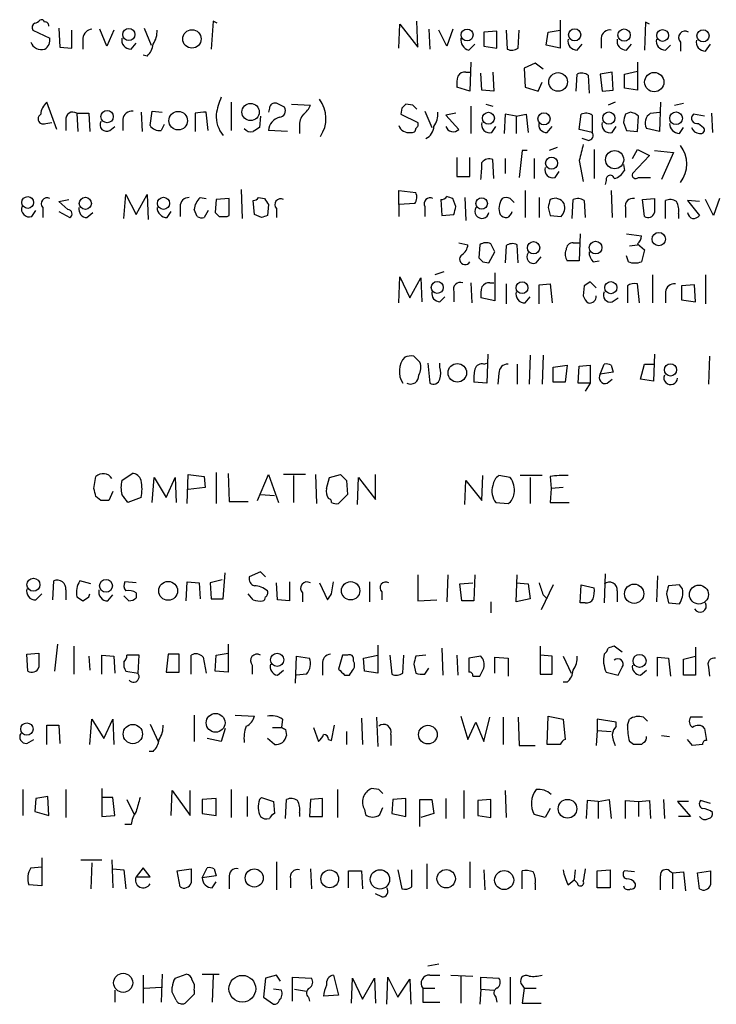
# Model space of a CAD drawing. Extents: x 2 to 1050, y 1154 to 2032.
# Drawn here: x 936 to 995, y 1294 to 1377 of the extents above; entities that cross this region are included whole.
import ezdxf

# ---------------------------------------------------------------- set-up
doc = ezdxf.new("R2010")
doc.units = 0
doc.header["$MEASUREMENT"] = 0
doc.layers.add('MAIN', color=5, linetype='CONTINUOUS')

msp = doc.modelspace()

# ---------------------------------------------------------------- linework, layer by layer
at = {"layer": 'MAIN'}
for p, q in [((939.3767, 1375.9748), (939.4613, 1374.3661)), ((946.5733, 1375.9748), (947.166, 1374.5354)), ((952.4153, 1376.5674), (952.246, 1374.1968)), ((952.754, 1376.3981), (952.4153, 1376.5674)), ((968.0787, 1374.2814), (968.1633, 1376.3134)), ((968.1633, 1376.3134), (969.6873, 1374.3661)), ((969.6873, 1374.3661), (969.6027, 1376.5674)), ((981.71, 1376.6521), (981.71, 1375.8054)), ((988.9067, 1376.4828), (988.822, 1374.1121)), ((989.2453, 1376.3134), (988.9067, 1376.4828)), ((937.1753, 1375.8054), (938.6147, 1375.1281)), ((940.4773, 1374.2814), (940.4773, 1375.8054)), ((941.4087, 1375.1281), (941.4087, 1374.1968)), ((943.4407, 1374.4508), (942.848, 1375.8901)), ((944.0333, 1375.8054), (943.4407, 1374.4508)), ((970.6187, 1375.8901), (970.7033, 1374.1968)), ((972.1427, 1374.4508), (971.4653, 1375.8054)), ((972.6507, 1375.8901), (972.1427, 1374.4508)), ((976.376, 1375.7208), (975.2753, 1375.6361)), ((975.2753, 1375.6361), (975.2753, 1374.4508)), ((976.376, 1374.2814), (976.376, 1375.7208)), ((977.138, 1375.8054), (977.2227, 1374.1968)), ((978.154, 1374.2814), (978.2387, 1375.8054)), ((980.5247, 1374.5354), (980.694, 1375.6361)), ((980.694, 1375.6361), (981.71, 1375.8054)), ((981.71, 1375.8054), (981.71, 1374.2814)), ((985.1813, 1375.1281), (985.1813, 1374.2814)), ((939.4613, 1374.3661), (940.4773, 1374.2814)), ((945.4727, 1374.1968), (945.896, 1374.7048)), ((974.0053, 1374.1121), (974.5133, 1374.6201)), ((975.2753, 1374.4508), (976.376, 1374.2814)), ((981.71, 1374.2814), (980.5247, 1374.5354)), ((983.1493, 1374.1121), (983.5727, 1374.6201)), ((987.298, 1374.1121), (987.7213, 1374.6201)), ((990.6, 1374.1121), (991.0233, 1374.5354)), ((991.87, 1374.7894), (991.87, 1374.0274)), ((993.9867, 1374.0274), (994.41, 1374.6201)), ((946.8273, 1373.6041), (946.4887, 1373.6888)), ((974.1747, 1373.0961), (974.09, 1370.6408)), ((979.5933, 1373.0114), (978.662, 1372.5881)), ((980.2707, 1372.5034), (979.5933, 1373.0114)), ((988.2293, 1373.0961), (988.2293, 1370.7254)), ((973.7513, 1372.2494), (974.09, 1372.2494)), ((975.106, 1370.7254), (975.0213, 1372.1648)), ((976.0373, 1372.2494), (976.122, 1370.6408)), ((978.662, 1372.5881), (978.7467, 1370.9794)), ((983.0647, 1370.6408), (983.1493, 1372.0801)), ((984.0807, 1371.9954), (984.1653, 1370.4714)), ((986.1127, 1372.2494), (985.0967, 1372.0801)), ((985.0967, 1372.0801), (985.266, 1370.6408)), ((986.1973, 1370.7254), (986.1127, 1372.2494)), ((987.1287, 1372.0801), (988.2293, 1372.3341)), ((987.1287, 1370.8948), (987.1287, 1372.0801)), ((974.09, 1370.6408), (972.9893, 1370.9794)), ((978.7467, 1370.9794), (979.8473, 1370.6408)), ((979.8473, 1370.6408), (980.186, 1371.4028)), ((976.122, 1370.6408), (975.106, 1370.7254)), ((985.266, 1370.6408), (986.1973, 1370.7254)), ((988.2293, 1370.7254), (987.1287, 1370.8948)), ((939.2073, 1367.4234), (938.3607, 1369.7094)), ((953.9393, 1369.7094), (953.9393, 1367.3388)), ((959.0193, 1369.5401), (960.628, 1369.4554)), ((969.264, 1369.4554), (968.6713, 1369.5401)), ((974.1747, 1369.3708), (974.1747, 1367.0848)), ((975.4447, 1369.5401), (976.0373, 1369.3708)), ((986.3667, 1369.7094), (985.774, 1369.4554)), ((990.1767, 1369.7094), (990.092, 1367.2541)), ((991.362, 1369.4554), (992.124, 1369.6248)), ((940.9007, 1368.7781), (940.9853, 1367.2541)), ((940.9007, 1368.7781), (941.9167, 1368.7781)), ((941.9167, 1368.7781), (942.0013, 1367.2541)), ((946.3193, 1368.8628), (946.404, 1367.2541)), ((947.0813, 1367.7621), (947.2507, 1368.9474)), ((947.2507, 1368.9474), (948.0973, 1368.8628)), ((950.8913, 1368.7781), (950.8913, 1367.2541)), ((951.992, 1367.3388), (951.8227, 1368.8628)), ((956.3947, 1368.5241), (956.31, 1367.5928)), ((957.1567, 1369.2014), (957.072, 1368.8628)), ((968.3327, 1369.2014), (968.248, 1368.6934)), ((968.248, 1368.6934), (969.6873, 1368.0161)), ((970.28, 1368.9474), (970.8727, 1367.5928)), ((972.9047, 1368.7781), (972.058, 1368.6088)), ((972.058, 1368.6088), (973.1587, 1367.4234)), ((977.0533, 1368.6934), (976.9687, 1367.0848)), ((977.9847, 1368.5241), (977.0533, 1368.6934)), ((977.9847, 1368.5241), (978.8313, 1368.6934)), ((977.9847, 1368.5241), (977.9847, 1367.0848)), ((978.8313, 1368.6934), (979.0007, 1367.1694)), ((983.3187, 1367.4234), (983.488, 1368.6934)), ((984.4193, 1368.6088), (984.4193, 1367.1694)), ((987.6367, 1368.8628), (987.2133, 1368.6934)), ((988.2293, 1367.2541), (988.314, 1368.5241)), ((989.33, 1368.7781), (990.092, 1368.8628)), ((993.902, 1368.5241), (992.9707, 1368.6934)), ((994.4947, 1368.7781), (994.5793, 1367.1694)), ((938.276, 1367.9314), (938.784, 1368.0161)), ((939.9693, 1368.1854), (939.9693, 1367.3388)), ((943.6947, 1367.3388), (944.118, 1367.6774)), ((944.7953, 1368.2701), (944.7953, 1367.3388)), ((948.2667, 1367.8468), (948.0127, 1367.3388)), ((959.6967, 1367.6774), (959.6967, 1367.0848)), ((975.9527, 1367.1694), (976.2913, 1367.6774)), ((980.6093, 1367.1694), (981.0327, 1367.6774)), ((986.1127, 1367.1694), (986.4513, 1367.6774)), ((987.044, 1368.0161), (987.298, 1367.3388)), ((993.394, 1367.9314), (993.8173, 1367.5928)), ((958.6807, 1367.2541), (957.072, 1367.3388)), ((984.4193, 1367.1694), (983.3187, 1367.4234)), ((987.298, 1367.3388), (988.2293, 1367.2541)), ((990.092, 1367.2541), (988.9913, 1367.5081)), ((991.7853, 1367.0848), (992.124, 1367.5928)), ((984.0807, 1366.4921), (983.5727, 1366.6614)), ((978.4927, 1365.6454), (978.2387, 1363.3594)), ((978.916, 1365.6454), (978.4927, 1365.6454)), ((981.456, 1365.8994), (980.7787, 1365.6454)), ((984.5887, 1365.7301), (984.5887, 1363.2748)), ((987.806, 1364.9681), (988.2293, 1365.7301)), ((989.2453, 1365.2221), (987.806, 1363.6981)), ((988.2293, 1365.7301), (989.2453, 1365.2221)), ((989.6687, 1365.6454), (991.2773, 1365.4761)), ((991.2773, 1365.4761), (990.2613, 1363.1901)), ((972.9893, 1365.0528), (972.9893, 1363.4441)), ((974.09, 1363.4441), (974.09, 1365.0528)), ((976.122, 1363.2748), (976.0373, 1364.8834)), ((977.0533, 1364.9681), (977.0533, 1363.6981)), ((979.5087, 1364.9681), (979.5087, 1363.2748)), ((983.3187, 1364.7988), (983.6573, 1363.0208)), ((987.044, 1364.4601), (987.1287, 1363.9521)), ((981.2867, 1363.3594), (981.6253, 1363.8674)), ((972.9893, 1363.4441), (974.09, 1363.4441)), ((985.6047, 1363.1054), (985.52, 1362.7668)), ((988.314, 1363.3594), (989.33, 1363.3594)), ((944.88, 1359.8881), (945.0493, 1361.9201)), ((945.0493, 1361.9201), (945.896, 1360.2268)), ((945.896, 1360.2268), (946.8273, 1361.9201)), ((946.8273, 1361.9201), (946.912, 1359.8034)), ((954.786, 1362.3434), (954.8707, 1359.8881)), ((968.0787, 1361.0734), (968.0787, 1362.2588)), ((968.0787, 1362.2588), (969.518, 1362.0894)), ((978.7467, 1362.2588), (978.7467, 1359.9728)), ((986.028, 1362.2588), (986.1127, 1359.9728)), ((939.3767, 1361.3274), (940.2233, 1361.4968)), ((940.1387, 1360.6501), (939.3767, 1361.3274)), ((951.3147, 1361.6661), (951.8227, 1361.5814)), ((952.6693, 1361.4968), (952.5847, 1360.3961)), ((953.77, 1361.5814), (952.6693, 1361.4968)), ((953.77, 1360.1421), (953.77, 1361.5814)), ((955.8867, 1360.2268), (955.802, 1361.4121)), ((956.2253, 1361.6661), (956.7333, 1361.5814)), ((957.072, 1361.0734), (956.9873, 1360.1421)), ((969.4333, 1361.1581), (968.0787, 1361.0734)), ((968.0787, 1361.0734), (968.0787, 1360.0574)), ((971.6347, 1361.4968), (971.7193, 1360.1421)), ((972.9047, 1360.9041), (972.6507, 1361.5814)), ((973.6667, 1361.6661), (973.7513, 1359.7188)), ((979.932, 1361.6661), (979.932, 1359.9728)), ((982.726, 1359.8881), (982.8107, 1361.4968)), ((983.742, 1361.4121), (983.8267, 1359.9728)), ((988.6527, 1361.4968), (989.6687, 1361.5814)), ((988.822, 1360.0574), (988.6527, 1361.4968)), ((990.6, 1359.8881), (990.6, 1361.4121)), ((993.4787, 1361.3274), (992.4627, 1361.4121)), ((992.4627, 1361.4121), (993.4787, 1360.1421)), ((994.664, 1360.1421), (993.9867, 1361.4968)), ((995.172, 1361.5814), (994.664, 1360.1421)), ((937.0907, 1360.0574), (937.4293, 1360.5654)), ((938.022, 1360.8194), (938.022, 1359.9728)), ((939.3767, 1360.4808), (940.308, 1359.9728)), ((941.7473, 1359.9728), (942.2553, 1360.3961)), ((948.5207, 1359.9728), (948.8593, 1360.4808)), ((949.6213, 1360.9041), (949.6213, 1360.0574)), ((951.0607, 1360.0574), (950.8067, 1360.6501)), ((951.992, 1360.5654), (951.6533, 1359.9728)), ((956.4793, 1359.9728), (955.8867, 1360.2268)), ((957.7493, 1360.7348), (957.7493, 1359.9728)), ((970.28, 1360.9041), (970.28, 1360.0574)), ((971.7193, 1360.1421), (972.7353, 1360.2268)), ((980.694, 1360.8194), (980.8633, 1360.1421)), ((987.2133, 1360.8194), (987.2133, 1359.9728)), ((991.7007, 1360.3114), (991.7007, 1359.8881)), ((953.6007, 1360.0574), (953.77, 1360.1421)), ((980.8633, 1360.1421), (981.7947, 1360.0574)), ((983.4033, 1358.6181), (983.3187, 1356.3321)), ((987.298, 1358.6181), (988.568, 1358.4488)), ((973.1587, 1357.8561), (973.9207, 1357.6868)), ((974.9367, 1357.6868), (974.852, 1356.5861)), ((978.154, 1356.1628), (978.0693, 1357.6868)), ((982.8107, 1357.8561), (983.3187, 1357.8561)), ((987.552, 1357.6021), (988.2293, 1357.6868)), ((988.2293, 1357.7714), (988.822, 1357.2634)), ((975.6987, 1356.1628), (976.2067, 1357.0941)), ((977.138, 1357.6021), (977.0533, 1356.1628)), ((988.822, 1357.2634), (988.568, 1356.2474)), ((975.1907, 1356.2474), (975.6987, 1356.1628)), ((979.678, 1356.1628), (980.1013, 1356.6708)), ((983.3187, 1356.3321), (982.3027, 1356.3321)), ((984.504, 1356.2474), (985.012, 1356.3321)), ((987.4673, 1356.2474), (987.298, 1356.7554)), ((971.8887, 1355.4008), (971.1267, 1355.1468)), ((976.2067, 1355.3161), (976.2067, 1352.9454)), ((968.0787, 1352.7761), (968.1633, 1354.9774)), ((968.1633, 1354.9774), (969.01, 1353.1994)), ((969.01, 1353.1994), (969.9413, 1354.8928)), ((969.9413, 1354.8928), (970.026, 1352.8608)), ((974.1747, 1354.4694), (974.2593, 1352.7761)), ((975.7833, 1354.4694), (976.122, 1354.4694)), ((977.138, 1354.3848), (977.138, 1352.6914)), ((979.932, 1354.3001), (980.8633, 1354.3848)), ((980.8633, 1354.3848), (981.0327, 1352.7761)), ((984.758, 1354.0461), (984.25, 1354.5541)), ((988.3987, 1352.7761), (988.2293, 1354.3848)), ((989.4993, 1355.1468), (989.4993, 1352.7761)), ((993.9867, 1355.1468), (993.9867, 1352.6914)), ((972.7353, 1353.7074), (972.7353, 1352.8608)), ((979.932, 1352.6914), (979.932, 1354.3001)), ((983.742, 1354.2154), (983.6573, 1353.3688)), ((987.3827, 1354.2154), (987.3827, 1352.7761)), ((990.6, 1353.7074), (990.6, 1352.7761)), ((993.0553, 1354.3001), (991.9547, 1354.2154)), ((991.9547, 1354.2154), (991.9547, 1353.0301)), ((993.14, 1352.8608), (993.0553, 1354.3001)), ((971.55, 1352.8608), (971.9733, 1353.2841)), ((976.2067, 1352.9454), (975.0213, 1353.1994)), ((978.7467, 1352.7761), (979.17, 1353.2841)), ((986.1127, 1352.8608), (986.6207, 1353.1994)), ((991.9547, 1353.0301), (993.14, 1352.8608)), ((969.3487, 1348.2888), (969.8567, 1347.7808)), ((975.614, 1348.4581), (975.5293, 1346.0028)), ((979.17, 1348.3734), (979.0853, 1345.9181)), ((980.2707, 1348.3734), (980.186, 1345.9181)), ((989.6687, 1348.4581), (989.584, 1346.1721)), ((994.3253, 1348.2888), (994.2407, 1345.9181)), ((970.534, 1347.6961), (970.7033, 1346.0028)), ((971.55, 1347.3574), (971.55, 1347.6961)), ((975.2753, 1347.6114), (975.5293, 1347.6961)), ((978.0693, 1347.6114), (978.0693, 1345.9181)), ((981.1173, 1347.3574), (982.3027, 1347.5268)), ((981.1173, 1346.0874), (981.1173, 1347.3574)), ((982.3027, 1347.5268), (982.1333, 1346.0874)), ((983.234, 1346.0028), (983.3187, 1347.4421)), ((983.3187, 1347.4421), (984.25, 1347.5268)), ((984.25, 1347.5268), (984.25, 1346.0028)), ((985.0967, 1346.7648), (985.4353, 1347.6114)), ((986.1973, 1346.9341), (985.0967, 1346.7648)), ((986.028, 1347.5268), (986.1973, 1346.9341)), ((988.4833, 1346.3414), (988.822, 1347.6114)), ((988.822, 1347.6114), (989.6687, 1347.6114)), ((975.5293, 1346.0028), (974.4287, 1346.0874)), ((976.5453, 1346.8494), (976.4607, 1345.9181)), ((982.1333, 1346.0874), (981.1173, 1346.0874)), ((985.6893, 1346.0028), (986.1127, 1346.3414)), ((989.584, 1346.1721), (988.4833, 1346.3414)), ((984.25, 1346.0028), (983.234, 1346.0028)), ((984.25, 1346.0028), (983.8267, 1345.3254)), ((942.34, 1337.1128), (942.5093, 1338.1288)), ((944.7107, 1337.7901), (945.5573, 1338.3828)), ((947.2507, 1335.9274), (947.42, 1338.0441)), ((947.42, 1338.0441), (948.436, 1336.3508)), ((948.436, 1336.3508), (949.198, 1338.0441)), ((949.198, 1338.0441), (949.2827, 1335.9274)), ((950.214, 1335.8428), (950.2987, 1338.2981)), ((950.2987, 1338.2981), (951.6533, 1338.1288)), ((951.6533, 1338.1288), (951.738, 1337.1974)), ((952.6693, 1338.4674), (952.6693, 1335.8428)), ((953.6853, 1338.3828), (953.77, 1336.0121)), ((956.1407, 1336.0968), (957.072, 1338.2981)), ((957.072, 1338.2981), (957.9187, 1335.9274)), ((960.2047, 1338.2981), (958.342, 1338.2981)), ((959.1887, 1338.2134), (959.1887, 1335.9274)), ((961.0513, 1338.2981), (961.136, 1335.8428)), ((961.9827, 1337.1128), (962.2367, 1338.0441)), ((962.2367, 1338.0441), (963.168, 1338.2981)), ((963.676, 1337.7901), (963.7607, 1336.6048)), ((964.6073, 1335.7581), (964.692, 1338.0441)), ((964.692, 1338.0441), (966.1313, 1336.1814)), ((966.1313, 1336.1814), (966.1313, 1338.2981)), ((973.6667, 1335.7581), (973.7513, 1337.7901)), ((973.7513, 1337.7901), (975.106, 1336.0968)), ((975.106, 1336.0968), (975.1907, 1338.2134)), ((977.4767, 1338.0441), (976.5453, 1338.2134)), ((980.186, 1338.2134), (978.3233, 1338.2134)), ((979.17, 1338.0441), (979.17, 1335.8428)), ((980.8633, 1338.1288), (980.948, 1337.1128)), ((951.738, 1337.1974), (950.2987, 1337.0281)), ((980.948, 1337.1128), (980.8633, 1335.9274)), ((981.964, 1337.1974), (980.948, 1337.1128)), ((942.9327, 1336.0968), (942.5093, 1336.4354)), ((943.9487, 1336.8588), (943.61, 1336.0968)), ((946.3193, 1336.3508), (945.2187, 1335.9274)), ((956.3947, 1336.6048), (957.58, 1336.5201)), ((963.7607, 1336.6048), (962.9987, 1335.8428)), ((953.77, 1336.0121), (955.3787, 1336.0121)), ((976.2913, 1335.9274), (977.3073, 1335.8428)), ((980.8633, 1335.9274), (982.472, 1335.9274)), ((953.262, 1327.7994), (953.4313, 1330.0008)), ((956.3947, 1330.0854), (955.4633, 1329.6621)), ((956.818, 1329.6621), (956.3947, 1330.0854)), ((969.6873, 1329.8314), (969.6873, 1327.6301)), ((972.2273, 1329.8314), (972.1427, 1327.5454)), ((974.5133, 1329.8314), (974.4287, 1327.6301)), ((977.9847, 1327.5454), (978.0693, 1329.8314)), ((985.52, 1329.9161), (985.4353, 1327.4608)), ((989.9227, 1329.7468), (989.838, 1327.5454)), ((938.8687, 1327.7148), (938.9533, 1329.3234)), ((942.086, 1329.0694), (941.1547, 1329.3234)), ((945.896, 1329.1541), (944.9647, 1329.2388)), ((950.1293, 1327.6301), (950.214, 1329.2388)), ((950.214, 1329.2388), (951.23, 1329.1541)), ((951.23, 1329.1541), (951.3147, 1327.7994)), ((953.1773, 1329.4081), (952.1613, 1329.1541)), ((952.1613, 1329.1541), (952.246, 1327.7994)), ((957.834, 1327.7148), (957.7493, 1329.1541)), ((958.85, 1329.2388), (958.85, 1327.6301)), ((961.39, 1329.1541), (962.0673, 1327.7148)), ((962.406, 1328.2228), (962.5753, 1329.2388)), ((965.6233, 1329.2388), (965.6233, 1327.5454)), ((973.2433, 1329.0694), (974.344, 1329.1541)), ((973.4127, 1327.6301), (973.2433, 1329.0694)), ((977.9847, 1329.1541), (979.0007, 1329.0694)), ((979.0007, 1329.0694), (979.17, 1327.7994)), ((981.1173, 1328.9848), (980.1013, 1326.8681)), ((983.4033, 1327.4608), (983.488, 1328.9848)), ((983.488, 1328.9848), (984.5887, 1328.7308)), ((991.7853, 1328.9848), (990.854, 1328.9001)), ((992.0393, 1328.6461), (991.7853, 1328.9848)), ((937.4293, 1327.7148), (937.9373, 1328.2228)), ((939.9693, 1328.5614), (939.9693, 1327.7148)), ((941.9167, 1327.9688), (942.0013, 1328.2228)), ((943.5253, 1327.6301), (943.9487, 1328.1381)), ((945.3033, 1327.6301), (944.88, 1328.0534)), ((945.896, 1328.3074), (945.896, 1327.8841)), ((952.246, 1327.7994), (953.262, 1327.7994)), ((955.802, 1327.7148), (955.3787, 1328.2228)), ((959.9507, 1328.3074), (959.9507, 1327.5454)), ((966.6393, 1328.3921), (966.6393, 1327.7148)), ((979.17, 1327.7994), (977.9847, 1327.5454)), ((980.2707, 1328.1381), (980.6093, 1327.7994)), ((986.536, 1328.4768), (986.536, 1327.5454)), ((990.6847, 1328.2228), (990.854, 1327.4608)), ((958.85, 1327.6301), (957.834, 1327.7148)), ((969.6873, 1327.6301), (971.296, 1327.7148)), ((974.4287, 1327.6301), (973.4127, 1327.6301)), ((975.868, 1327.5454), (975.868, 1326.6141)), ((983.8267, 1327.4608), (983.4033, 1327.4608)), ((990.854, 1327.4608), (991.7853, 1327.3761)), ((939.038, 1321.7034), (939.292, 1323.9894)), ((940.6467, 1323.8201), (940.6467, 1321.4494)), ((953.6853, 1323.9894), (953.6853, 1321.6188)), ((966.3007, 1323.9048), (966.3007, 1321.5341)), ((971.7193, 1323.6508), (971.804, 1321.3648)), ((980.0167, 1323.8201), (980.0167, 1321.4494)), ((986.9593, 1323.3121), (986.282, 1323.8201)), ((993.14, 1323.7354), (993.14, 1321.3648)), ((936.6673, 1323.1428), (937.6833, 1323.2274)), ((936.752, 1321.7034), (936.6673, 1323.1428)), ((941.9167, 1322.9734), (942.0013, 1321.7881)), ((943.0173, 1321.4494), (943.0173, 1323.0581)), ((943.0173, 1323.0581), (944.0333, 1322.9734)), ((944.0333, 1322.9734), (944.118, 1321.5341)), ((946.15, 1323.0581), (945.134, 1323.0581)), ((946.0653, 1321.5341), (946.15, 1323.0581)), ((948.6053, 1323.1428), (948.436, 1321.6188)), ((949.5367, 1323.1428), (948.6053, 1323.1428)), ((950.5527, 1321.4494), (950.5527, 1323.0581)), ((951.5687, 1322.8888), (951.8227, 1321.5341)), ((952.5847, 1321.7034), (952.6693, 1323.0581)), ((952.6693, 1323.0581), (953.6853, 1323.2274)), ((959.358, 1320.6874), (959.4427, 1322.9734)), ((959.4427, 1322.9734), (960.5433, 1322.8041)), ((963.3373, 1323.0581), (962.9987, 1321.8728)), ((963.7607, 1323.0581), (963.3373, 1323.0581)), ((964.2687, 1322.5501), (964.2687, 1322.8041)), ((965.1153, 1322.8041), (966.3007, 1323.0581)), ((965.2, 1321.7034), (965.1153, 1322.8041)), ((967.3167, 1323.0581), (967.486, 1321.4494)), ((968.4173, 1321.5341), (968.502, 1323.0581)), ((970.3647, 1323.0581), (969.518, 1322.9734)), ((972.9893, 1323.0581), (973.074, 1321.3648)), ((975.0213, 1322.9734), (974.0053, 1322.8041)), ((974.0053, 1322.8041), (974.0053, 1321.6188)), ((976.2067, 1321.5341), (976.2067, 1322.8888)), ((976.2067, 1322.8888), (977.3073, 1322.8041)), ((977.3073, 1322.8041), (977.3073, 1321.2801)), ((981.0327, 1322.9734), (980.0167, 1323.0581)), ((981.0327, 1321.4494), (981.0327, 1322.9734)), ((981.964, 1322.9734), (982.6413, 1321.5341)), ((989.9227, 1321.2801), (989.9227, 1322.8888)), ((989.9227, 1322.8888), (990.854, 1322.8041)), ((990.854, 1322.8041), (991.0233, 1321.2801)), ((992.124, 1322.7194), (993.14, 1322.9734)), ((955.7173, 1322.2114), (955.7173, 1321.4494)), ((961.644, 1322.2961), (961.644, 1321.3648)), ((969.3487, 1322.2961), (969.518, 1321.5341)), ((970.28, 1321.4494), (970.6187, 1321.9574)), ((992.124, 1321.3648), (992.124, 1322.7194)), ((994.2407, 1322.0421), (994.3253, 1321.2801)), ((945.0493, 1321.7034), (946.0653, 1321.5341)), ((948.436, 1321.6188), (949.5367, 1321.6188)), ((953.6853, 1321.6188), (952.5847, 1321.7034)), ((957.834, 1321.3648), (958.342, 1321.7881)), ((960.2893, 1321.4494), (959.4427, 1321.3648)), ((963.5067, 1321.3648), (963.93, 1321.3648)), ((966.3007, 1321.5341), (965.2, 1321.7034)), ((974.344, 1321.2801), (974.9367, 1321.2801)), ((980.0167, 1321.4494), (981.0327, 1321.4494)), ((985.6047, 1321.6188), (986.6207, 1321.3648)), ((988.4833, 1321.3648), (988.9913, 1321.7881)), ((993.14, 1321.3648), (992.124, 1321.3648)), ((982.3027, 1320.7721), (981.964, 1320.7721)), ((950.8067, 1317.9781), (950.8067, 1315.7768)), ((954.278, 1317.9781), (955.8867, 1317.8934)), ((966.216, 1317.8088), (966.3007, 1315.3534)), ((973.328, 1317.8934), (973.9207, 1315.9461)), ((975.2753, 1315.7768), (975.7833, 1317.8088)), ((976.884, 1317.8088), (976.884, 1315.5228)), ((978.154, 1317.8088), (978.2387, 1315.4381)), ((980.6093, 1315.5228), (980.694, 1317.8934)), ((980.694, 1317.8934), (981.964, 1317.6394)), ((988.7373, 1317.8088), (989.076, 1317.4701)), ((993.7327, 1317.8088), (992.7167, 1317.8088)), ((938.3607, 1315.5228), (938.3607, 1317.1314)), ((938.3607, 1317.1314), (939.3767, 1317.1314)), ((939.3767, 1317.1314), (939.4613, 1315.6074)), ((942.0013, 1315.5228), (942.1707, 1317.6394)), ((942.1707, 1317.6394), (943.1867, 1316.0308)), ((943.1867, 1316.0308), (943.9487, 1317.6394)), ((943.9487, 1317.6394), (944.0333, 1315.5228)), ((947.0813, 1317.2161), (947.7587, 1315.7768)), ((958.2573, 1317.6394), (958.1727, 1316.9621)), ((962.406, 1315.8614), (962.66, 1317.1314)), ((964.946, 1317.7241), (965.0307, 1315.5228)), ((973.9207, 1315.9461), (974.598, 1317.3854)), ((974.598, 1317.3854), (975.2753, 1315.7768)), ((981.964, 1317.6394), (982.1333, 1315.9461)), ((986.4513, 1317.3854), (984.8427, 1317.6394)), ((984.8427, 1317.6394), (984.8427, 1316.7081)), ((986.4513, 1317.0468), (986.4513, 1317.3854)), ((987.3827, 1317.1314), (987.552, 1317.6394)), ((953.4313, 1316.8774), (953.0927, 1315.7768)), ((957.4107, 1316.9621), (958.1727, 1316.9621)), ((958.5113, 1316.7928), (958.596, 1316.2848)), ((960.882, 1316.9621), (961.3053, 1315.7768)), ((963.676, 1316.6234), (963.676, 1315.5228)), ((967.4013, 1316.3694), (967.4013, 1315.4381)), ((984.8427, 1316.7081), (984.758, 1315.4381)), ((984.8427, 1316.7081), (986.028, 1316.6234)), ((990.2613, 1316.2848), (990.9387, 1316.2001)), ((993.902, 1316.8774), (994.0713, 1315.8614)), ((936.6673, 1315.6074), (937.26, 1315.9461)), ((953.0927, 1315.7768), (951.9073, 1316.0308)), ((957.58, 1315.5228), (956.9873, 1316.0308)), ((962.152, 1315.9461), (962.406, 1315.8614)), ((978.2387, 1315.4381), (979.5933, 1315.4381)), ((981.71, 1315.5228), (980.6093, 1315.5228)), ((987.8907, 1315.5228), (987.552, 1315.7768)), ((988.7373, 1315.6921), (988.568, 1315.5228)), ((992.886, 1315.4381), (992.4627, 1315.9461)), ((993.7327, 1315.5228), (992.886, 1315.4381)), ((947.3353, 1314.9301), (946.9967, 1314.9301)), ((936.3287, 1311.7128), (936.3287, 1309.5114)), ((939.9693, 1311.7128), (939.9693, 1309.3421)), ((943.0173, 1311.7974), (943.0173, 1309.4268)), ((948.8593, 1309.5114), (948.944, 1311.6281)), ((948.944, 1311.6281), (950.468, 1309.5114)), ((950.468, 1309.5114), (950.468, 1311.6281)), ((953.9393, 1311.7128), (953.9393, 1309.3421)), ((962.914, 1311.7128), (962.914, 1309.3421)), ((966.3853, 1311.7128), (965.7927, 1311.7974)), ((973.582, 1311.6281), (973.582, 1309.2574)), ((977.0533, 1311.6281), (977.138, 1309.3421)), ((937.4293, 1310.9508), (937.3447, 1309.8501)), ((938.4453, 1311.1201), (937.4293, 1310.9508)), ((938.53, 1309.5114), (938.4453, 1311.1201)), ((943.9487, 1311.0354), (943.0173, 1311.0354)), ((944.118, 1309.5114), (943.9487, 1311.0354)), ((945.134, 1310.8661), (945.7267, 1309.5961)), ((952.6693, 1310.9508), (951.484, 1310.8661)), ((951.484, 1310.8661), (951.484, 1309.6808)), ((952.6693, 1309.5114), (952.6693, 1310.9508)), ((955.294, 1311.1201), (955.294, 1309.4268)), ((956.31, 1310.8661), (956.4793, 1311.0354)), ((956.4793, 1311.0354), (957.4953, 1310.6968)), ((957.4953, 1310.6968), (957.58, 1309.6808)), ((958.5113, 1309.2574), (958.596, 1310.8661)), ((960.628, 1310.8661), (960.5433, 1309.4268)), ((961.644, 1310.9508), (960.628, 1310.8661)), ((961.644, 1309.4268), (961.644, 1310.9508)), ((967.5707, 1310.8661), (967.486, 1309.6808)), ((968.6713, 1310.9508), (967.5707, 1310.8661)), ((968.6713, 1309.4268), (968.6713, 1310.9508)), ((969.8567, 1308.5801), (969.8567, 1310.8661)), ((969.8567, 1310.8661), (970.8727, 1310.8661)), ((970.8727, 1310.8661), (971.042, 1309.6808)), ((972.058, 1310.9508), (972.058, 1309.2574)), ((975.868, 1310.8661), (974.7673, 1310.7814)), ((974.7673, 1310.7814), (974.7673, 1309.5114)), ((975.868, 1309.3421), (975.868, 1310.8661)), ((983.996, 1310.7814), (983.9113, 1309.2574)), ((984.9273, 1310.6968), (983.996, 1310.7814)), ((984.9273, 1310.6968), (985.8587, 1310.8661)), ((984.9273, 1310.6968), (984.9273, 1309.2574)), ((985.8587, 1310.8661), (986.028, 1309.2574)), ((987.2133, 1309.2574), (987.2133, 1310.7814)), ((987.2133, 1310.7814), (988.314, 1310.6968)), ((988.314, 1310.6968), (989.2453, 1310.7814)), ((988.314, 1310.6968), (988.314, 1309.4268)), ((989.2453, 1310.7814), (989.33, 1309.2574)), ((990.4307, 1310.8661), (990.5153, 1309.2574)), ((992.5473, 1310.6968), (991.616, 1310.6968)), ((991.616, 1310.6968), (992.7167, 1309.4268)), ((994.41, 1310.5274), (993.5633, 1310.7814)), ((937.3447, 1309.8501), (938.53, 1309.5114)), ((943.0173, 1309.4268), (944.118, 1309.5114)), ((951.484, 1309.6808), (952.6693, 1309.5114)), ((959.6967, 1309.7654), (959.6967, 1309.4268)), ((965.2, 1310.0194), (965.2847, 1309.5961)), ((966.47, 1309.5961), (966.724, 1310.1888)), ((967.486, 1309.6808), (968.6713, 1309.4268)), ((971.042, 1309.6808), (969.9413, 1309.3421)), ((974.7673, 1309.5114), (975.868, 1309.3421)), ((980.44, 1309.3421), (979.5087, 1309.5961)), ((980.8633, 1310.1041), (980.44, 1309.3421)), ((945.4727, 1308.7494), (944.9647, 1308.7494)), ((960.5433, 1309.4268), (961.644, 1309.4268)), ((992.7167, 1309.4268), (991.7007, 1309.4268)), ((937.9373, 1305.9554), (937.9373, 1303.5848)), ((941.2393, 1305.7861), (943.0173, 1305.7861)), ((942.1707, 1305.5321), (942.086, 1303.3308)), ((943.864, 1305.7861), (943.9487, 1303.4154)), ((957.7493, 1305.6168), (957.7493, 1303.2461)), ((970.4493, 1305.4474), (970.4493, 1303.3308)), ((974.09, 1305.6168), (974.09, 1303.4154)), ((937.006, 1305.1088), (937.9373, 1305.1934)), ((943.9487, 1305.0241), (944.88, 1304.9394)), ((944.88, 1304.9394), (945.0493, 1303.3308)), ((946.4887, 1305.1088), (945.896, 1304.3468)), ((947.0813, 1304.3468), (946.4887, 1305.1088)), ((949.3673, 1304.8548), (950.5527, 1305.0241)), ((949.6213, 1303.5001), (949.3673, 1304.8548)), ((951.484, 1304.2621), (951.9073, 1305.1088)), ((952.5, 1305.0241), (952.6693, 1304.4314)), ((960.628, 1305.0241), (960.7127, 1303.3308)), ((963.8453, 1303.4154), (963.8453, 1304.8548)), ((963.8453, 1304.8548), (964.946, 1304.8548)), ((964.946, 1304.8548), (965.0307, 1303.3308)), ((967.994, 1304.9394), (968.3327, 1303.3308)), ((969.1793, 1303.5001), (969.1793, 1304.9394)), ((975.2753, 1304.9394), (975.36, 1303.2461)), ((978.4927, 1303.3308), (978.4927, 1304.8548)), ((982.98, 1304.9394), (982.8953, 1304.0928)), ((984.8427, 1304.8548), (985.9433, 1304.9394)), ((984.8427, 1303.4154), (984.8427, 1304.8548)), ((985.9433, 1304.9394), (985.9433, 1303.4154)), ((987.9753, 1304.7701), (987.1287, 1304.8548)), ((990.9387, 1304.8548), (991.1927, 1304.6854)), ((991.1927, 1304.6854), (992.124, 1304.7701)), ((991.1927, 1304.6854), (991.1927, 1303.3308)), ((992.124, 1304.7701), (992.2933, 1303.1614)), ((993.3093, 1304.6854), (994.41, 1304.8548)), ((993.4787, 1303.3308), (993.3093, 1304.6854)), ((937.9373, 1303.5848), (936.8367, 1303.6694)), ((945.896, 1304.3468), (947.0813, 1304.3468)), ((952.6693, 1304.4314), (951.484, 1304.2621)), ((952.3307, 1303.4154), (952.6693, 1303.9234)), ((953.77, 1304.2621), (953.77, 1303.3308)), ((958.9347, 1304.1774), (958.9347, 1303.4154)), ((979.5933, 1303.7541), (979.5933, 1303.2461)), ((982.3873, 1303.6694), (982.8953, 1304.0928)), ((983.1493, 1303.8388), (982.8953, 1304.0928)), ((966.6393, 1302.6534), (966.1313, 1302.9074)), ((985.9433, 1303.4154), (984.8427, 1303.4154)), ((971.4653, 1296.9808), (970.534, 1296.8114)), ((946.4887, 1296.0494), (946.4887, 1293.6788)), ((948.0973, 1296.1341), (948.0127, 1293.7634)), ((949.198, 1295.7954), (950.1293, 1296.1341)), ((951.484, 1296.1341), (952.9233, 1296.1341)), ((952.4153, 1296.0494), (952.3307, 1293.7634)), ((956.818, 1295.7954), (956.6487, 1294.1868)), ((957.7493, 1296.0494), (956.818, 1295.7954)), ((958.088, 1295.5414), (957.7493, 1296.0494)), ((959.104, 1293.8481), (959.104, 1295.8801)), ((959.104, 1295.8801), (960.7127, 1295.7954)), ((962.5753, 1296.0494), (962.9987, 1294.3561)), ((964.0993, 1293.6788), (964.184, 1295.7954)), ((964.184, 1295.7954), (965.0307, 1294.0174)), ((965.0307, 1294.0174), (966.0467, 1295.7954)), ((966.0467, 1295.7954), (966.1313, 1293.6788)), ((967.0627, 1293.5941), (967.1473, 1295.8801)), ((967.1473, 1295.8801), (967.994, 1294.1868)), ((967.994, 1294.1868), (969.01, 1295.7108)), ((969.01, 1295.7108), (969.0947, 1293.5941)), ((970.7033, 1296.0494), (971.55, 1296.0494)), ((972.4813, 1296.0494), (974.344, 1295.9648)), ((973.328, 1295.9648), (973.328, 1293.6788)), ((975.0213, 1294.8641), (975.0213, 1295.8801)), ((975.0213, 1295.8801), (976.5453, 1295.7954)), ((977.4767, 1295.8801), (977.4767, 1293.5941)), ((944.118, 1294.7794), (944.118, 1293.7634)), ((946.5733, 1294.9488), (948.0127, 1295.0334)), ((948.944, 1294.6101), (948.944, 1295.0334)), ((950.8067, 1294.7794), (950.8067, 1294.4408)), ((958.1727, 1294.7794), (957.4953, 1294.8641)), ((959.2733, 1294.8641), (960.2893, 1294.6948)), ((970.1107, 1294.9488), (970.1107, 1293.7634)), ((970.1107, 1294.9488), (971.1267, 1294.9488)), ((975.0213, 1294.8641), (974.9367, 1293.5941)), ((975.0213, 1294.8641), (976.122, 1294.7794)), ((978.4927, 1295.2028), (978.662, 1294.9488)), ((978.662, 1294.9488), (978.4927, 1293.6788)), ((978.662, 1294.9488), (979.678, 1294.9488)), ((950.8067, 1294.4408), (950.0447, 1293.6788)), ((956.6487, 1294.1868), (957.4953, 1293.5941)), ((960.4587, 1294.1868), (960.5433, 1293.8481)), ((962.9987, 1294.3561), (961.7287, 1294.2714)), ((970.1107, 1293.7634), (971.55, 1293.7634)), ((976.2913, 1294.1868), (976.376, 1293.7634)), ((978.4927, 1293.6788), (980.1013, 1293.6788))]:
    msp.add_line(p, q, dxfattribs=at)
for centre, radius in [((945.2903, 1375.4252), 0.5117), ((950.6202, 1375.0532), 0.7782), ((973.8545, 1375.3888), 0.5025), ((982.9356, 1375.4023), 0.5108), ((987.1048, 1375.3835), 0.516), ((990.3586, 1375.3465), 0.4984), ((993.7729, 1375.3176), 0.5108), ((981.5353, 1371.4248), 0.7861), ((989.6533, 1371.4105), 0.8143), ((955.5704, 1368.8852), 0.7268), ((943.4591, 1368.4966), 0.5199), ((949.4582, 1368.1563), 0.7846), ((975.6542, 1368.364), 0.5029), ((980.3449, 1368.3161), 0.5124), ((985.8163, 1368.376), 0.5126), ((991.5004, 1368.3634), 0.5369), ((986.3062, 1364.8637), 0.7693), ((980.9883, 1364.565), 0.5108), ((936.7519, 1361.2532), 0.4972), ((941.6183, 1361.1783), 0.5108), ((948.2243, 1361.1793), 0.5126), ((975.0826, 1361.1663), 0.487), ((990.0365, 1358.1649), 0.5629), ((979.4698, 1357.4351), 0.5165), ((984.7034, 1357.4495), 0.5338), ((971.3341, 1354.0855), 0.5073), ((978.4926, 1354.0565), 0.4972), ((985.9836, 1354.0663), 0.5108), ((973.0232, 1346.8804), 0.7836), ((991.0292, 1347.1228), 0.5159), ((937.2323, 1328.9975), 0.5507), ((943.3632, 1328.9023), 0.5385), ((948.6069, 1328.4775), 0.795), ((964.018, 1328.4847), 0.773), ((987.9552, 1328.234), 0.8152), ((993.4288, 1328.1644), 0.8005), ((957.8148, 1322.6545), 0.5552), ((988.4116, 1322.5697), 0.5467), ((952.6174, 1317.3427), 0.7938), ((936.6833, 1316.8166), 0.5242), ((945.6284, 1316.3959), 0.8137), ((970.5412, 1316.3469), 0.7868), ((982.33, 1310.0927), 0.7876), ((955.8761, 1304.25), 0.7648), ((962.2527, 1304.1742), 0.7508), ((966.4954, 1304.1304), 0.8147), ((972.0866, 1304.1852), 0.7764), ((976.9812, 1304.0716), 0.8049), ((944.8101, 1295.4009), 0.8064), ((954.8732, 1294.9011), 1.1283)]:
    msp.add_circle(centre, radius, dxfattribs=at)
for centre, radius, start, end in [((937.5565, 1376.017), 0.436, 119.063539, 209.034181), ((937.3024, 1376.9483), 0.5518, 274.396316, 327.536771), ((937.895, 1376.3557), 0.3224, 23.217258, 113.193924), ((938.2336, 1376.1864), 0.2994, 351.878017, 98.121983), ((937.751, 1374.9589), 0.8801, 300.01699, 11.083953), ((942.2977, 1375.0011), 0.898, 98.130102, 171.869898), ((945.4455, 1374.9519), 0.7556, 166.515474, 272.063001), ((945.8257, 1375.6925), 1.8517, 324.610514, 3.495464), ((974.2256, 1374.9927), 0.9078, 171.421795, 255.954571), ((985.9151, 1375.0787), 0.7354, 81.169134, 176.148614), ((992.2616, 1375.1704), 0.5464, 58.471506, 224.213957), ((937.907, 1375.1099), 0.9563, 199.58128, 287.294338), ((945.8683, 1374.7186), 1.4703, 310.71119, 356.158708), ((983.1224, 1374.8674), 0.7559, 166.535519, 272.039726), ((987.2709, 1374.8673), 0.7557, 166.524615, 272.055151), ((990.5729, 1374.8673), 0.7557, 166.524615, 272.055151), ((993.9596, 1374.7826), 0.7557, 166.517242, 272.055151), ((977.6187, 1375.006), 0.9009, 243.924158, 306.455225), ((975.3634, 1371.2331), 2.3876, 163.510381, 186.099568), ((973.6667, 1371.5719), 0.6827, 82.88227, 150.239505), ((983.5453, 1371.271), 0.9008, 53.5321, 116.078638), ((939.3192, 1368.5952), 1.4697, 130.704043, 176.16907), ((957.9829, 1367.9124), 5.3707, 155.579531, 171.63846), ((957.6177, 1369.1826), 0.4614, 73.426842, 177.66472), ((873.408, 1200.0955), 189.3506, 63.320357, 63.549527), ((958.8073, 1370.2601), 1.9906, 308.089814, 336.155872), ((959.2326, 1368.3376), 2.7014, 326.096984, 37.001397), ((1053.1894, 1284.7083), 119.7487, 134.893867, 135.123016), ((884.7959, 1284.6236), 119.7134, 44.893869, 45.123086), ((938.0643, 1368.3124), 0.4358, 119.046943, 299.058435), ((940.562, 1368.2821), 0.6006, 55.672281, 189.26626), ((945.5291, 1368.2207), 0.7354, 81.169134, 176.148614), ((951.6111, 1366.0268), 2.8439, 85.732946, 104.661219), ((955.1238, 1368.5238), 2.4604, 176.047283, 220.823576), ((957.961, 1368.9898), 0.552, 274.394725, 32.466416), ((961.0723, 1367.7834), 1.3797, 138.732034, 184.40635), ((969.5324, 1368.7498), 1.8518, 324.610514, 3.498552), ((983.884, 1367.8842), 0.9009, 53.544775, 116.075842), ((1156.4829, 1326.0224), 174.5652, 165.851163, 166.080306), ((987.5325, 1367.8078), 1.0601, 42.507459, 84.359318), ((989.8769, 1367.9521), 0.9907, 123.508803, 206.627127), ((993.2425, 1368.3458), 0.4412, 128.023034, 290.081846), ((943.4104, 1367.8165), 0.5559, 149.241287, 300.758713), ((947.8433, 1368.2024), 0.8801, 210.020247, 281.097982), ((958.363, 1367.1908), 1.2995, 106.070773, 173.460172), ((968.9214, 1368.0395), 0.8872, 198.220512, 281.264337), ((969.3488, 1367.8467), 0.3785, 296.551513, 26.585359), ((969.9572, 1367.6668), 1.0849, 292.06327, 0.559841), ((972.681, 1367.865), 0.6505, 196.758288, 317.248793), ((975.7552, 1367.8186), 0.6786, 163.07916, 286.92084), ((980.5284, 1367.7989), 0.6347, 159.989129, 277.323209), ((985.9152, 1367.8186), 0.6786, 163.07916, 286.92084), ((991.8065, 1367.9526), 0.8681, 181.399434, 268.600566), ((955.5904, 1367.8891), 0.6693, 214.691906, 288.429535), ((1040.7232, 1240.4351), 152.6259, 123.578058, 123.807262), ((969.1985, 1367.4735), 0.3214, 251.153426, 6.180715), ((984.0807, 1366.9154), 0.4233, 270, 36.875312), ((993.4871, 1367.8016), 0.7168, 196.933497, 269.328596), ((993.5845, 1367.3811), 0.3147, 250.349851, 42.282263), ((1322.1377, 1280.8262), 349.0698, 165.851159, 166.080342), ((989.817, 1364.5025), 2.5823, 322.657056, 37.34118), ((954.9179, 1365.0953), 20.1935, 354.586246, 358.677965), ((975.7409, 1364.1359), 0.8041, 68.370598, 142.142514), ((981.0892, 1364.0086), 0.6786, 163.07916, 286.92084), ((985.9405, 1363.2014), 0.3493, 12.130272, 195.95441), ((985.9713, 1364.5311), 1.2941, 283.891284, 333.423069), ((988.1023, 1363.5922), 0.3147, 160.332702, 312.282263), ((968.7091, 1361.6935), 0.9006, 323.524537, 26.078517), ((938.3728, 1361.1581), 0.4875, 60.253661, 223.994623), ((950.3409, 1360.9465), 0.7208, 86.627938, 183.372062), ((952.3272, 1360.5248), 1.5257, 131.577715, 175.289065), ((955.7597, 1361.9623), 0.5518, 274.396316, 327.536771), ((1083.891, 1445.9946), 152.6259, 213.578058, 213.807262), ((958.1001, 1361.0735), 0.4875, 60.253661, 223.994623), ((970.7174, 1361.144), 0.4989, 61.256631, 208.743369), ((971.6771, 1362.0471), 0.5519, 265.594129, 327.528012), ((930.0467, 1234.6661), 133.8753, 71.443693, 71.672876), ((978.0696, 1360.7348), 1.5266, 146.31826, 199.436704), ((977.138, 1360.9891), 0.6823, 60.237412, 119.762588), ((892.996, 1276.7621), 119.7134, 44.885409, 45.114591), ((1150.1344, 1318.8317), 174.5652, 165.853161, 166.082336), ((981.2866, 1360.7345), 0.8719, 29.066731, 119.043116), ((981.0042, 1360.8195), 1.098, 316.047932, 17.961359), ((983.2066, 1360.6872), 0.9012, 53.550995, 116.058953), ((987.8314, 1360.9633), 0.6346, 76.894405, 193.105595), ((1286.0185, 1360.9887), 296.3504, 179.885409, 180.114572), ((990.9959, 1360.6032), 0.9006, 53.524537, 116.078517), ((990.3455, 1360.6076), 1.3872, 347.671, 31.258436), ((936.8932, 1360.7066), 0.6786, 163.07916, 286.92084), ((940.1322, 1360.2887), 0.3615, 299.096166, 88.969611), ((941.7966, 1360.7064), 0.7353, 171.160239, 266.155342), ((948.5418, 1360.8406), 0.8681, 181.399434, 268.607164), ((1037.4414, 1444.8892), 119.7487, 224.876984, 225.106133), ((803.4715, 1402.9213), 174.5653, 345.843219, 346.07237), ((975.1091, 1360.5057), 0.5997, 148.459471, 349.469554), ((977.2814, 1360.9283), 0.9573, 227.120783, 266.484521), ((976.9898, 1360.5972), 0.6664, 290.455419, 349.941222), ((989.1183, 1360.5443), 0.57, 238.677654, 344.930019), ((993.1189, 1360.5125), 0.6664, 190.058778, 249.544581), ((951.4838, 1360.9036), 0.9461, 243.434949, 280.320555), ((953.262, 1529.4073), 169.3502, 269.885409, 270.114592), ((999.0558, 1233.0651), 133.8593, 108.316987, 108.546184), ((992.8264, 1360.8456), 0.9594, 273.561805, 312.837328), ((972.8197, 1357.7716), 1.1043, 302.481141, 355.595723), ((975.4763, 1356.9145), 0.9422, 65.434251, 124.9417), ((806.7424, 1272.7728), 189.2835, 26.453817, 26.68304), ((977.6734, 1356.8772), 0.9012, 63.941047, 126.449005), ((982.7965, 1357.2776), 0.5787, 88.593886, 181.406114), ((987.8907, 1358.3641), 0.6826, 299.738635, 7.12814), ((979.4451, 1356.6707), 0.5588, 142.687118, 294.634052), ((983.0269, 1356.8675), 0.9006, 153.921483, 216.475463), ((985.1511, 1356.9974), 0.9905, 174.397613, 229.212375), ((973.6844, 1356.4673), 0.4613, 126.084903, 331.535233), ((1059.7213, 1441.1167), 119.7841, 224.885442, 225.114558), ((988.0177, 1357.7292), 1.5807, 249.622982, 290.37362), ((973.2715, 1353.9332), 0.5818, 67.16348, 202.83652), ((975.6987, 1353.7919), 0.6827, 82.88227, 150.239505), ((1068.6786, 1227.3733), 152.6537, 123.578078, 123.807241), ((987.9754, 1353.4533), 0.9655, 74.753209, 127.872902), ((991.3339, 1353.6579), 0.7356, 81.179222, 176.141365), ((971.5993, 1353.5944), 0.7353, 171.160239, 266.155342), ((977.3954, 1353.4531), 2.3876, 163.510381, 186.099568), ((978.7196, 1353.5313), 0.7557, 166.524615, 272.055151), ((985.9543, 1353.4284), 0.5892, 151.738759, 285.592811), ((984.758, 1353.7075), 1.1516, 197.103826, 233.975919), ((984.1889, 1353.3358), 0.5701, 259.05867, 3.318654), ((969.9487, 1346.9921), 1.8232, 138.335143, 212.862872), ((969.1373, 1346.7206), 1.5824, 82.322568, 110.362373), ((968.713, 1347.3152), 1.2348, 329.04818, 22.151227), ((970.0689, 1346.8494), 1.5658, 341.068631, 18.931369), ((977.7764, 1346.3837), 3.3608, 166.151891, 185.057985), ((975.116, 1347.0006), 0.6312, 75.382563, 162.719079), ((977.2649, 1346.8918), 0.7208, 86.627938, 183.372062), ((985.6048, 1346.6802), 0.9465, 63.440363, 100.316217), ((969.0705, 1346.6317), 0.7032, 243.431305, 3.946868), ((970.9997, 1346.4896), 0.5699, 238.66384, 344.927405), ((985.5018, 1346.4684), 0.502, 143.808141, 291.934951), ((991.0426, 1346.4531), 0.5741, 156.708365, 357.304074), ((943.1176, 1337.4916), 0.8809, 32.077087, 133.670774), ((946.7001, 1337.1974), 2.0758, 163.409678, 196.587676), ((945.5927, 1337.6421), 0.7415, 11.51299, 92.736234), ((943.4002, 1337.0705), 3.0065, 346.150026, 13.848124), ((1090.4219, 1465.044), 179.6053, 224.885409, 225.114592), ((977.1379, 1337.2821), 1.1039, 122.469202, 175.599304), ((976.2913, 1337.0281), 1.5612, 347.469998, 40.599702), ((982.1746, 1328.2767), 9.939, 88.773743, 97.581425), ((773.0688, 1294.4476), 174.5653, 13.917688, 14.146863), ((962.9138, 1336.8587), 0.9651, 164.735509, 217.879149), ((977.3971, 1336.8646), 1.4496, 159.729853, 220.282316), ((943.2713, 1166.7969), 169.3002, 89.885375, 90.114591), ((775.6147, 1209.2661), 211.6804, 36.7526, 36.981782), ((962.1096, 1335.9697), 0.2994, 351.878017, 81.859073), ((976.7154, 1336.7737), 1.1031, 302.449681, 355.617229), ((962.8292, 1336.774), 0.9465, 243.440363, 280.316217), ((956.074, 1329.5028), 0.6311, 165.380272, 252.736416), ((937.4022, 1328.47), 0.7557, 166.524615, 272.055151), ((939.2496, 1328.6602), 0.7264, 352.183328, 114.073813), ((942.7117, 1328.3303), 1.8468, 147.469082, 191.288636), ((945.4969, 1328.9122), 0.6244, 148.463431, 224.208421), ((955.8614, 1327.1917), 1.7086, 48.777796, 89.151559), ((960.3423, 1328.6884), 0.5464, 58.471506, 224.213957), ((966.9901, 1328.7308), 0.4875, 60.253661, 223.994623), ((1234.0936, 1413.3185), 267.7345, 198.322042, 198.551232), ((982.2146, 1328.4771), 2.3876, 343.510381, 6.099568), ((985.8587, 1328.5373), 0.68, 354.895587, 128.509796), ((1160.0766, 1286.2409), 174.5167, 165.851148, 166.080355), ((990.2894, 1328.3357), 1.7772, 327.320367, 10.058591), ((1025.8219, 1454.7878), 152.6259, 236.192738, 236.421942), ((856.98, 1454.811), 152.6538, 303.578089, 303.807251), ((943.4984, 1328.3854), 0.7559, 166.535519, 272.039726), ((945.3032, 1327.5451), 0.9657, 52.1297, 105.24367), ((945.244, 1328.587), 0.9587, 273.546139, 312.848561), ((956.5216, 1327.9265), 0.2994, 278.140927, 8.121983), ((956.6488, 1328.3074), 0.3785, 296.551513, 26.585359), ((835.2482, 1412.6361), 152.6261, 326.192728, 326.421931), ((983.9113, 1328.1383), 0.6827, 262.88227, 330.239505), ((956.3522, 1329.195), 1.5792, 249.609571, 277.70781), ((993.521, 1327.2068), 0.5305, 208.608736, 28.608736), ((984.6743, 1324.0171), 1.1591, 311.036657, 341.577556), ((1028.3505, 1196.7431), 133.8593, 108.316987, 108.546184), ((1234.033, 1322.6347), 296.3503, 179.885408, 180.114572), ((944.1765, 1323.1177), 0.9594, 317.162672, 356.438195), ((568.5367, 1322.3808), 381.0008, 359.885409, 0.114591), ((950.9565, 1322.3481), 0.8168, 41.451203, 119.628292), ((956.109, 1322.5924), 0.5464, 58.471506, 224.206645), ((959.3012, 1322.3358), 1.3274, 318.105507, 20.657586), ((962.3707, 1322.409), 0.7355, 93.851386, 188.830866), ((963.9159, 1322.7335), 0.3598, 11.316179, 115.553719), ((1138.7876, 1280.3024), 174.5652, 165.851163, 166.080306), ((974.133, 1322.2116), 1.1702, 347.454199, 40.616164), ((981.3003, 1322.8606), 1.8524, 324.622323, 3.491057), ((987.5723, 1322.6089), 2.2027, 165.972589, 206.711626), ((994.7275, 1322.275), 0.5396, 78.69215, 205.567878), ((937.0907, 1322.222), 0.6193, 236.851266, 343.112893), ((945.7265, 1322.2537), 0.8726, 165.958979, 219.097681), ((957.9543, 1322.0956), 0.7407, 164.293689, 260.65214), ((963.6332, 1322.2115), 0.7201, 331.943894, 28.049084), ((805.801, 1406.2587), 189.2835, 333.323742, 333.552952), ((986.5836, 1322.2961), 0.4535, 325.938502, 131.683899), ((817.445, 1406.3634), 189.3282, 333.323768, 333.552924), ((988.5326, 1322.0984), 0.7353, 171.160239, 266.155342), ((945.6844, 1321.2378), 0.4689, 217.871769, 37.87927), ((1090.2526, 1448.6187), 179.6053, 224.885409, 225.114592), ((837.0878, 1406.3015), 152.6538, 326.192749, 326.421911), ((967.8819, 1322.259), 0.9012, 243.941047, 306.449005), ((970.0686, 1323.0176), 1.5824, 249.637627, 277.677432), ((974.0476, 1321.3224), 0.2994, 351.878017, 98.121983), ((981.3427, 1321.8871), 1.4713, 310.728008, 356.141889), ((954.6311, 1318.2038), 1.2934, 296.553165, 346.114173), ((957.3683, 1316.4964), 1.448, 52.125016, 105.255119), ((988.3141, 1316.5387), 1.3388, 71.571818, 124.69786), ((993.2054, 1317.4662), 0.5968, 144.96787, 237.641471), ((946.3337, 1317.0185), 1.8517, 324.610514, 3.495464), ((957.4958, 1316.0731), 2.4852, 156.933398, 188.81873), ((966.8086, 1316.5811), 0.6293, 340.344339, 132.269402), ((987.0863, 1316.3061), 0.9757, 130.60639, 176.280068), ((993.7946, 1317.2449), 6.4129, 181.014113, 193.234023), ((993.3517, 1316.4118), 0.7209, 40.234025, 130.240092), ((936.6251, 1316.1578), 0.5521, 147.539156, 274.384376), ((957.7251, 1316.3876), 0.8769, 260.475375, 353.268025), ((1000.662, 1401.5174), 94.6305, 243.32033, 243.54954), ((960.6278, 1316.7084), 1.1519, 306.026276, 342.884837), ((961.7286, 1315.946), 0.4234, 0.013532, 89.986468), ((988.3655, 1316.4835), 2.2557, 182.899444, 207.610188), ((988.6103, 1316.0731), 0.4016, 288.434949, 18.434949), ((946.3763, 1316.0446), 1.4703, 310.71119, 356.158708), ((982.4294, 1315.2267), 0.778, 112.371722, 157.628278), ((988.2293, 1146.2229), 169.3002, 89.885375, 90.114591), ((994.0289, 1315.5652), 0.2992, 81.85365, 188.14635), ((966.2584, 1310.6544), 1.2342, 112.167779, 210.962164), ((881.8547, 1226.8435), 119.7841, 44.885442, 45.114558), ((981.216, 1310.5247), 1.9435, 142.31403, 208.541757), ((979.8896, 1310.2311), 1.4967, 44.997293, 98.127396), ((1242.4198, 1225.7593), 308.2169, 163.938103, 164.167263), ((958.2896, 1310.2605), 2.0702, 162.99006, 203.748076), ((958.9919, 1310.0572), 0.9006, 53.524537, 116.078517), ((958.3415, 1310.0616), 1.3872, 347.671, 31.258436), ((993.8739, 1310.4992), 0.4197, 137.742842, 250.334234), ((948.6199, 1308.1708), 3.1999, 148.345929, 169.582729), ((957.8766, 1308.961), 0.7785, 112.394546, 157.621866), ((965.8774, 1310.3583), 0.9655, 232.130741, 307.864574), ((993.6819, 1308.7497), 1.3554, 48.538483, 87.851992), ((994.1305, 1309.6977), 0.4539, 284.051552, 8.578205), ((956.9452, 1310.1045), 0.8731, 230.912826, 284.018736), ((993.9529, 1309.7615), 0.5805, 215.215221, 299.722844), ((938.4842, 1304.2053), 1.7325, 148.566045, 198.018708), ((1246.8525, 1304.4314), 296.3004, 179.885389, 180.114592), ((952.0765, 1304.1766), 0.9474, 63.448472, 100.287538), ((954.388, 1304.4061), 0.6346, 76.883564, 193.116436), ((959.5527, 1304.3214), 0.6346, 76.883564, 193.116436), ((978.789, 1302.9505), 1.9272, 70.762147, 98.844034), ((978.2389, 1304.0505), 1.3865, 347.655866, 31.266381), ((986.1162, 1305.6178), 4.2073, 189.279185, 207.587668), ((1237.7418, 1262.1661), 257.5067, 170.419421, 170.648604), ((987.4392, 1304.5725), 0.4196, 137.723556, 250.334234), ((990.6424, 1304.4906), 0.4694, 50.86944, 187.24461), ((1290.7598, 1304.2621), 296.3504, 179.885409, 180.114592), ((946.5027, 1304.0786), 0.6633, 156.151522, 330.714701), ((949.96, 1304.0187), 0.6194, 236.851266, 343.11558), ((952.3518, 1304.2832), 0.8681, 181.392836, 268.607164), ((983.4261, 1303.855), 0.2773, 183.349473, 33.512416), ((987.3615, 1303.3943), 0.7857, 27.253168, 94.635856), ((987.7355, 1303.6553), 0.3392, 253.066164, 16.933836), ((693.8767, 1303.8388), 296.3006, 359.885389, 0.114591), ((993.8174, 1303.8494), 0.6193, 236.851266, 343.10404), ((966.6985, 1303.1191), 0.4695, 262.755391, 39.13056), ((968.5867, 1304.2618), 0.965, 254.739674, 307.882794), ((987.425, 1303.6554), 0.3875, 190.497939, 303.11188), ((950.4686, 1294.9485), 1.527, 146.315136, 176.812677), ((950.0448, 1295.5416), 0.5985, 8.116564, 81.883436), ((949.875, 1295.0333), 0.9657, 344.75633, 37.8703), ((960.2238, 1295.453), 0.5969, 302.3615, 35.005389), ((962.6758, 1295.3484), 0.7082, 98.158707, 191.863659), ((970.6428, 1295.3721), 0.6799, 84.895587, 218.503202), ((976.0566, 1295.4529), 0.5968, 302.358529, 35.024268), ((978.8434, 1295.5415), 0.4875, 60.253661, 224.002785), ((979.4242, 1298.7584), 2.8141, 263.083077, 285.706555), ((779.7784, 1209.5915), 189.3282, 26.453843, 26.683013), ((957.4532, 1294.4831), 0.7781, 314.989586, 22.382538), ((960.7329, 1294.542), 0.4488, 114.989129, 232.333315), ((963.9825, 1294.1571), 2.2567, 152.394829, 177.096769), ((976.5655, 1294.542), 0.4488, 114.977557, 232.333315), ((949.7907, 1294.1869), 0.5681, 206.574073, 296.56054), ((957.5631, 1294.0427), 0.4537, 261.405541, 345.982133)]:
    msp.add_arc(centre, radius, start, end, dxfattribs=at)

doc.saveas('drawing.dxf')
